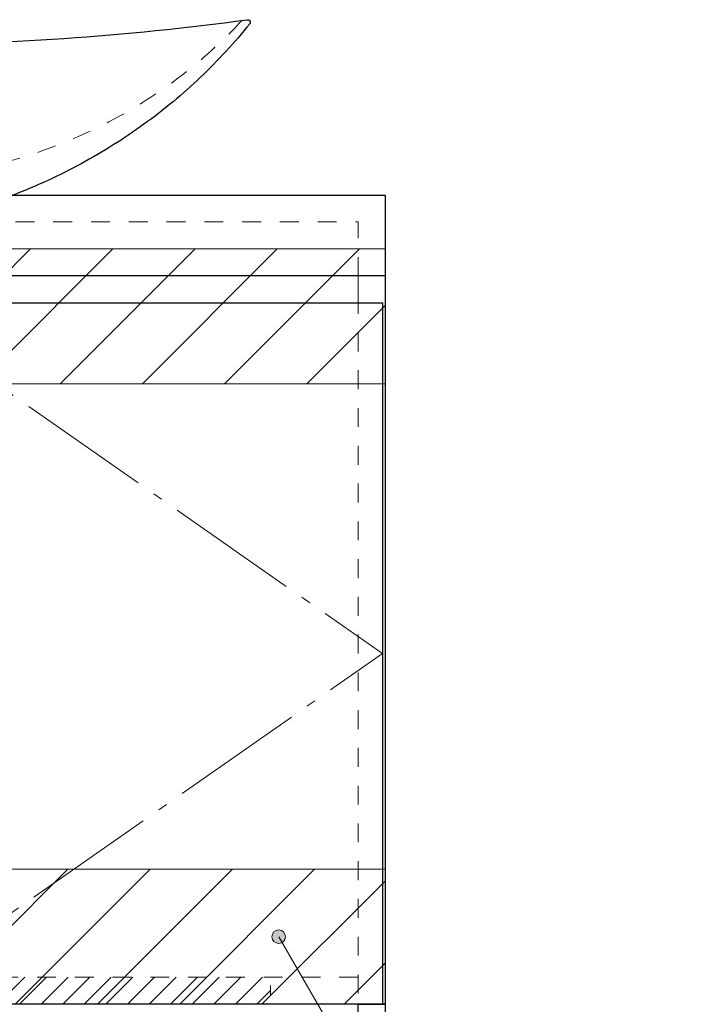
# Model space of a CAD drawing. Units: millimetres. Extents: x -4275 to 7850, y -3045 to 3045.
# Drawn here: x -2796 to -2292, y -1580 to -850 of the extents above; entities that cross this region are included whole.
import ezdxf

# ---------------------------------------------------------------- set-up
doc = ezdxf.new("R2010")
doc.units = ezdxf.units.MM
doc.header["$LTSCALE"] = 20
for name, pattern in [('ラインタイプ-1', [0.7055555555555554, 0.3527777777777777, -0.3527777777777777]), ('ラインタイプ-2', [1.3999999999999997, 0.6999999999999998, -0.6999999999999998]), ('ラインタイプ-4', [6.702777777777777, 4.938845825195312, -0.7055986192491316, 0.3527777777777779, -0.7055555555555558])]:
    doc.linetypes.add(name, pattern=pattern)
doc.layers.add('2寸法-3', color=7, linetype='Continuous', lineweight=15)
doc.layers.add('5ボウル・キャビネット', color=7, linetype='Continuous', lineweight=15)
pattern_1 = [(45, (0, 0), (60.95999999999999, 0), [])]

# ---------------------------------------------------------------- blocks, each defined once
blk = doc.blocks.new('グループ-15')
at = {"layer": '5ボウル・キャビネット', "color": 7, "linetype": 'Continuous', "lineweight": 30, "flags": 128}
blk.add_lwpolyline([(-2797.380085068191, -978.7380722449236), (-2800.616559466603, -980.0000000000007), (-2999.383440533397, -980.0000000000007), (-3002.619914931809, -978.7380722449232), (-3005.844940346952, -977.4507876569537), (-3009.058289421968, -976.1382369866881), (-3012.259735623154, -974.8005127659228), (-3015.449053255933, -973.4377093011328), (-3018.626017480762, -972.0499226668207), (-3021.790404328986, -970.6372506987457), (-3024.941990718627, -969.1997929870247), (-3028.080554470108, -967.7376508691134), (-3031.20587432192, -966.2509274226611), (-3034.317729946215, -964.7397274582436), (-3037.415901964347, -963.2041575119752), (-3040.500171962329, -961.6443258379977), (-3043.570322506234, -960.0603424008484), (-3046.626137157527, -958.4523188677092), (-3049.667400488319, -956.8203686005324), (-3052.693898096553, -955.16460664805), (-3055.705416621126, -953.4851497376635), (-3058.701743756923, -951.7821162672133), (-3061.682668269786, -950.0556262966343), (-3064.647980011409, -948.3058015394897), (-3067.59746993415, -946.5327653543911), (-3070.530930105766, -944.7366427363036), (-3073.448153724077, -942.917560307731), (-3076.348935131544, -941.0756463097916), (-3079.233069829763, -939.2110305931772), (-3082.100354493883, -937.3238446089977), (-3084.950586986948, -935.4142213995144), (-3087.783566374135, -933.482295588763), (-3090.599092936929, -931.5282033730591), (-3093.396968187195, -929.5520825114002), (-3096.176994881178, -927.5540723157524), (-3098.938977033404, -925.5343136412284), (-3101.682719930497, -923.4929488761597), (-3104.408030144907, -921.4301219320571), (-3107.114715548546, -919.3459782334648), (-3109.802585326332, -917.2406647077098), (-3112.471449989642, -915.1143297745436), (-3115.121121389668, -912.9671233356769), (-3117.751412730682, -910.7991967642151), (-3120.362138583211, -908.6107028939834), (-3122.953114897098, -906.4017960087567), (-3125.524159014485, -904.1726318313777), (-3128.075089682688, -901.923367512783), (-3130.605727066975, -899.6541616209231), (-3133.115892763244, -897.3651741295816), (-3135.605409810598, -895.0565664071021), (-3138.074102703824, -892.7285012050068), (-3140.521797405765, -890.3811426465265), (-3142.948321359583, -888.0146562150289), (-3145.353503500935, -885.6292087423526), (-3147.737174270024, -883.2249683970463), (-3150.099165623555, -880.8021046725125), (-3152.439311046579, -878.3607883750587), (-3154.757445564242, -875.9011916118573), (-3157.053405753401, -873.4234877788103), (-3159.327029754155, -870.927851548327), (-3161.578157281254, -868.4144588570093), (-3163.806629635395, -865.8834868932486), (-3166.012289714416, -863.3351140847346), (-3168.194982024361, -860.7695200858757), (-3170.354552690456, -858.1868857651361), (-3172.490849467948, -855.5873931922818), (-3174.603721752857, -852.9712256255627), (-3174.625390952369, -852.9436329443827), (-3174.64651268853, -852.9156718004167), (-3174.667079792718, -852.887351683552), (-3174.687085284551, -852.8586822055079), (-3174.706522374254, -852.8296730965762), (-3174.725384464968, -852.8003342023178), (-3174.743665154982, -852.7706754802209), (-3174.761358239915, -852.7407069963228), (-3174.778457714812, -852.7104389217916), (-3174.794957776188, -852.6798815294751), (-3174.810852823999, -852.6490451904147), (-3174.826137463533, -852.6179403703254), (-3174.840806507256, -852.5865776260425), (-3174.85485497656, -852.5549676019402), (-3174.868278103457, -852.5231210263184), (-3174.881071332197, -852.4910487077611), (-3174.893230320818, -852.4587615314688), (-3174.904750942615, -852.426270455564), (-3174.915629287538, -852.3935865073709), (-3174.925861663525, -852.3607207796745), (-3174.935444597758, -852.3276844269544), (-3174.944374837829, -852.2944886616008), (-3174.952649352856, -852.2611447501058), (-3174.960265334505, -852.2276640092432), (-3174.967220197948, -852.1940578022256), (-3174.973511582733, -852.1603375348479), (-3174.979137353595, -852.1265146516178), (-3174.98409560117, -852.0926006318682), (-3174.988384642654, -852.0586069858655), (-3174.992003022363, -852.0245452508998), (-3174.994949512236, -851.99042698737), (-3174.99722311225, -851.956263774862), (-3174.998823050752, -851.9220672082151), (-3174.999748784732, -851.8878488935907), (-3175, -851.8536204445304), (-3174.999576611294, -851.819393478015), (-3174.998478762311, -851.7851796105235), (-3174.996706825654, -851.7509904540882), (-3174.994261402713, -851.7168376123545), (-3174.991143323452, -851.6827326766429), (-3174.987353646133, -851.6486872220157), (-3174.982893656957, -851.6147128033456), (-3174.977764869622, -851.580820951398), (-3174.971969024817, -851.5470231689146), (-3174.965508089625, -851.5133309267105), (-3174.958384256857, -851.479755659781), (-3174.950599944312, -851.4463087634199), (-3174.942157793948, -851.4130015893534), (-3174.933060670997, -851.3798454418868), (-3174.923311662977, -851.3468515740665), (-3174.912914078661, -851.3140311838629), (-3174.901871446938, -851.2813954103681), (-3174.890187515633, -851.248955330017), (-3174.877866250215, -851.2167219528267), (-3174.864911832467, -851.18470621866), (-3174.851328659062, -851.1529189935129), (-3174.837121340066, -851.1213710658269), (-3174.822294697379, -851.0900731428253), (-3174.806853763099, -851.059035846883), (-3174.790803777805, -851.0282697119187), (-3174.774150188794, -850.997785179819), (-3174.756898648218, -850.9675925968972), (-3174.739055011171, -850.9377022103799), (-3174.720625333704, -850.9081241649299), (-3174.701615870767, -850.8788684992023), (-3174.682033074084, -850.8499451424382), (-3174.66188358997, -850.8213639110945), (-3174.641174257067, -850.7931345055124), (-3174.619912104032, -850.7652665066248), (-3174.598104347142, -850.7377693727053), (-3174.575758387851, -850.710652436157), (-3174.552881810279, -850.6839249003463), (-3174.529482378633, -850.6575958364781), (-3174.505568034572, -850.6316741805176), (-3174.481146894519, -850.606168730159), (-3174.456227246899, -850.5810881418367), (-3174.430817549328, -850.5564409277895), (-3174.404926425741, -850.5322354531706), (-3174.378562663471, -850.508479933209), (-3174.351735210259, -850.4851824304214), (-3174.324453171221, -850.4623508518753), (-3174.29672580576, -850.4399929465053), (-3174.268562524418, -850.4181163024839), (-3174.239972885685, -850.3967283446455), (-3174.210966592756, -850.3758363319664), (-3174.181553490237, -850.3554473551021), (-3174.151743560802, -850.3355683339789), (-3174.121546921806, -850.3162060154475), (-3174.090973821854, -850.2973669709909), (-3174.060034637316, -850.2790575944966), (-3174.028739868813, -850.2612841000841), (-3173.997100137649, -850.2440525199975), (-3173.965126182205, -850.2273687025572), (-3173.932828854298, -850.2112383101755), (-3173.900219115496, -850.1956668174355), (-3173.867308033397, -850.1806595092314), (-3173.834106777875, -850.166221478976), (-3173.800626617283, -850.1523576268717), (-3173.766878914641, -850.1390726582474), (-3173.732875123765, -850.1263710819615), (-3173.698626785388, -850.1142572088718), (-3173.664145523243, -850.1027351503722), (-3173.629443040114, -850.0918088169979), (-3173.594531113868, -850.0814819170962), (-3173.559421593456, -850.0717579555719), (-3173.52412639489, -850.062640232692), (-3173.488657497202, -850.0541318429721), (-3173.453026938376, -850.0462356741202), (-3173.417246811261, -850.0389544060608), (-3173.381329259475, -850.0322905100243), (-3173.34528647327, -850.0262462477053), (-3173.309130685406, -850.0208236705007), (-3173.272874166996, -850.0160246188079), (-3173.236529223336, -850.0118507214042), (-3173.20010818974, -850.0083033948908), (-3173.163623427338, -850.005383843215), (-3173.127087318899, -850.0030930572586), (-3173.090512264609, -850.0014318145045), (-3173.053910677881, -850.0004006787715), (-3173.017294981124, -850.0000000000218), (-3172.980677601544, -850.0002299142441), (-3172.944070966913, -850.001090343407), (-3172.907487501359, -850.0025809954839), (-3172.870939621144, -850.0047013645544), (-3172.834439730455, -850.0074507309755), (-3172.79800021719, -850.0108281616237), (-3172.761633448756, -850.014832510215), (-3172.725351767868, -850.0194624176906), (-3164.259639868327, -851.1558302220744), (-3155.788510438022, -852.2563562776295), (-3147.312137141776, -853.321018022704), (-3138.830693751924, -854.3497936308945), (-3130.34435414473, -855.3426620114899), (-3121.853292296844, -856.2996028099074), (-3113.357682281719, -857.2205964081058), (-3104.857698266054, -858.1056239249917), (-3096.353514506218, -858.9546672168033), (-3087.845305344672, -859.7677088774844), (-3079.333245206408, -860.5447322390414), (-3070.817508595364, -861.2857213718821), (-3062.298270090847, -861.9906610851467), (-3053.775704343958, -862.6595369270149), (-3045.249986074006, -863.2923351850061), (-3036.721290064931, -863.8890428862564), (-3028.18979116172, -864.4496477977889), (-3019.65566426682, -864.9741384267616), (-3011.119084336555, -865.462504020702), (-3002.580226377536, -865.9147345677322), (-2994.039265443078, -866.3308207967684), (-2985.496376629608, -866.710754177717), (-2976.951735073073, -867.0545269216432), (-2968.405515945359, -867.3621319809351), (-2959.857894450688, -867.6335630494468), (-2951.30904582203, -867.8688145626274), (-2942.759145317521, -868.067881697636), (-2934.208368216854, -868.2307603734394), (-2925.656889817692, -868.3574472508963), (-2917.104885432081, -868.4479397328257), (-2908.552530382844, -868.5022359640611), (-2900, -868.5203348314867), (-2891.447469617156, -868.5022359640611), (-2882.895114567919, -868.4479397328257), (-2874.343110182308, -868.3574472508963), (-2865.791631783146, -868.2307603734394), (-2857.240854682479, -868.067881697636), (-2848.69095417797, -867.8688145626274), (-2840.142105549312, -867.6335630494468), (-2831.594484054641, -867.3621319809351), (-2823.048264926927, -867.0545269216432), (-2814.503623370392, -866.710754177717), (-2805.960734556922, -866.3308207967684), (-2797.419773622464, -865.9147345677322), (-2788.880915663445, -865.462504020702), (-2780.34433573318, -864.9741384267616), (-2771.81020883828, -864.4496477977889), (-2763.278709935069, -863.8890428862564), (-2754.750013925994, -863.2923351850061), (-2746.224295656042, -862.6595369270149), (-2737.701729909153, -861.9906610851467), (-2729.182491404636, -861.2857213718821), (-2720.666754793592, -860.5447322390414), (-2712.154694655328, -859.7677088774844), (-2703.646485493782, -858.9546672168033), (-2695.142301733946, -858.1056239249917), (-2686.642317718281, -857.2205964081058), (-2678.146707703156, -856.2996028099074), (-2669.65564585527, -855.3426620114899), (-2661.169306248076, -854.3497936308945), (-2652.687862858224, -853.321018022704), (-2644.211489561978, -852.2563562776295), (-2635.740360131673, -851.1558302220744), (-2627.274648232132, -850.0194624176913), (-2627.238366551244, -850.014832510215), (-2627.20199978281, -850.0108281616237), (-2627.165560269545, -850.0074507309755), (-2627.129060378856, -850.0047013645544), (-2627.092512498641, -850.0025809954839), (-2627.055929033087, -850.001090343407), (-2627.019322398456, -850.0002299142441), (-2626.982705018876, -850.0000000000218), (-2626.94608932212, -850.0004006787715), (-2626.909487735391, -850.0014318145045), (-2626.872912681101, -850.0030930572586), (-2626.836376572662, -850.005383843215), (-2626.79989181026, -850.0083033948908), (-2626.763470776664, -850.0118507214042), (-2626.727125833005, -850.0160246188079), (-2626.690869314594, -850.0208236705007), (-2626.65471352673, -850.0262462477053), (-2626.618670740525, -850.0322905100243), (-2626.582753188739, -850.0389544060608), (-2626.546973061625, -850.0462356741202), (-2626.511342502798, -850.0541318429721), (-2626.47587360511, -850.062640232692), (-2626.440578406544, -850.0717579555719), (-2626.405468886132, -850.0814819170962), (-2626.370556959886, -850.0918088169979), (-2626.335854476758, -850.1027351503724), (-2626.301373214612, -850.1142572088718), (-2626.267124876236, -850.1263710819615), (-2626.233121085359, -850.1390726582474), (-2626.199373382717, -850.1523576268717), (-2626.165893222125, -850.1662214789762), (-2626.132691966603, -850.1806595092314), (-2626.099780884504, -850.1956668174357), (-2626.067171145702, -850.2112383101758), (-2626.034873817795, -850.2273687025572), (-2626.002899862351, -850.2440525199977), (-2625.971260131188, -850.2612841000844), (-2625.939965362684, -850.2790575944969), (-2625.909026178147, -850.2973669709911), (-2625.878453078194, -850.3162060154477), (-2625.848256439198, -850.3355683339792), (-2625.818446509764, -850.3554473551026), (-2625.789033407244, -850.3758363319666), (-2625.760027114316, -850.3967283446457), (-2625.731437475582, -850.4181163024841), (-2625.70327419424, -850.4399929465055), (-2625.675546828779, -850.4623508518757), (-2625.648264789742, -850.4851824304217), (-2625.621437336529, -850.5084799332094), (-2625.595073574259, -850.5322354531709), (-2625.569182450673, -850.5564409277899), (-2625.543772753101, -850.581088141837), (-2625.518853105481, -850.6061687301594), (-2625.494431965428, -850.6316741805181), (-2625.470517621368, -850.6575958364783), (-2625.447118189721, -850.6839249003467), (-2625.424241612149, -850.7106524361575), (-2625.401895652859, -850.7377693727058), (-2625.380087895969, -850.7652665066253), (-2625.358825742933, -850.7931345055126), (-2625.338116410032, -850.821363911095), (-2625.317966925917, -850.8499451424386), (-2625.298384129234, -850.8788684992028), (-2625.279374666296, -850.9081241649299), (-2625.260944988829, -850.9377022103799), (-2625.243101351782, -850.9675925968972), (-2625.225849811206, -850.997785179819), (-2625.209196222195, -851.0282697119187), (-2625.193146236901, -851.059035846883), (-2625.177705302621, -851.0900731428253), (-2625.162878659934, -851.1213710658269), (-2625.148671340938, -851.1529189935129), (-2625.135088167533, -851.18470621866), (-2625.122133749785, -851.2167219528267), (-2625.109812484367, -851.248955330017), (-2625.098128553062, -851.2813954103681), (-2625.087085921339, -851.3140311838629), (-2625.076688337023, -851.3468515740665), (-2625.066939329003, -851.3798454418868), (-2625.057842206052, -851.4130015893534), (-2625.049400055688, -851.4463087634199), (-2625.041615743143, -851.479755659781), (-2625.034491910375, -851.5133309267105), (-2625.028030975183, -851.5470231689146), (-2625.022235130378, -851.580820951398), (-2625.017106343043, -851.6147128033456), (-2625.012646353867, -851.6486872220157), (-2625.008856676548, -851.6827326766429), (-2625.005738597287, -851.7168376123545), (-2625.003293174346, -851.7509904540882), (-2625.001521237689, -851.7851796105235), (-2625.000423388706, -851.819393478015), (-2625, -851.8536204445304), (-2625.000251215268, -851.8878488935907), (-2625.001176949248, -851.9220672082151), (-2625.00277688775, -851.956263774862), (-2625.005050487764, -851.99042698737), (-2625.007996977637, -852.0245452508998), (-2625.011615357346, -852.0586069858655), (-2625.01590439883, -852.0926006318682), (-2625.020862646405, -852.1265146516178), (-2625.026488417267, -852.1603375348479), (-2625.032779802052, -852.1940578022256), (-2625.039734665495, -852.2276640092432), (-2625.047350647144, -852.2611447501058), (-2625.055625162171, -852.2944886616008), (-2625.064555402242, -852.3276844269544), (-2625.074138336475, -852.3607207796745), (-2625.084370712462, -852.3935865073709), (-2625.095249057385, -852.426270455564), (-2625.106769679182, -852.4587615314688), (-2625.118928667803, -852.4910487077611), (-2625.131721896543, -852.5231210263184), (-2625.14514502344, -852.5549676019402), (-2625.159193492744, -852.5865776260425), (-2625.173862536467, -852.6179403703254), (-2625.189147176001, -852.6490451904147), (-2625.205042223812, -852.6798815294751), (-2625.221542285188, -852.7104389217916), (-2625.238641760085, -852.7407069963228), (-2625.256334845018, -852.7706754802209), (-2625.274615535032, -852.8003342023178), (-2625.293477625746, -852.8296730965762), (-2625.312914715449, -852.8586822055079), (-2625.332920207282, -852.887351683552), (-2625.35348731147, -852.9156718004167), (-2625.374609047631, -852.9436329443827), (-2625.396278247143, -852.9712256255627), (-2627.509150532052, -855.5873931922822), (-2629.645447309544, -858.1868857651366), (-2631.805017975639, -860.7695200858761), (-2633.987710285585, -863.3351140847353), (-2636.193370364605, -865.883486893249), (-2638.421842718746, -868.4144588570098), (-2640.672970245845, -870.9278515483275), (-2642.946594246599, -873.4234877788108), (-2645.242554435758, -875.9011916118577), (-2647.560688953421, -878.3607883750594), (-2649.900834376446, -880.802104672513), (-2652.262825729976, -883.2249683970467), (-2654.646496499065, -885.6292087423531), (-2657.051678640417, -888.0146562150296), (-2659.478202594236, -890.3811426465268), (-2661.925897296176, -892.7285012050074), (-2664.394590189402, -895.0565664071028), (-2666.884107236757, -897.3651741295823), (-2669.394272933025, -899.6541616209236), (-2671.924910317312, -901.9233675127837), (-2674.475840985515, -904.1726318313783), (-2677.046885102903, -906.4017960087572), (-2679.63786141679, -908.6107028939841), (-2682.248587269318, -910.7991967642154), (-2684.878878610332, -912.9671233356776), (-2687.528550010358, -915.1143297745443), (-2690.197414673668, -917.2406647077105), (-2692.885284451455, -919.3459782334655), (-2695.591969855093, -921.4301219320575), (-2698.317280069505, -923.4929488761604), (-2701.061022966597, -925.5343136412289), (-2703.823005118822, -927.5540723157528), (-2706.603031812805, -929.5520825114008), (-2709.400907063071, -931.5282033730596), (-2712.216433625865, -933.4822955887635), (-2715.049413013052, -935.4142213995151), (-2717.899645506117, -937.3238446089981), (-2720.766930170239, -939.2110305931776), (-2723.651064868456, -941.0756463097923), (-2726.551846275923, -942.9175603077315), (-2729.469069894235, -944.736642736304), (-2732.402530065851, -946.5327653543918), (-2735.352019988592, -948.30580153949), (-2738.317331730215, -950.0556262966345), (-2741.298256243078, -951.7821162672137), (-2744.294583378874, -953.485149737664), (-2747.306101903447, -955.1646066480505), (-2750.332599511681, -956.8203686005329), (-2753.373862842473, -958.4523188677099), (-2756.429677493767, -960.0603424008491), (-2759.499828037672, -961.6443258379982), (-2762.584098035653, -963.2041575119756), (-2765.682270053785, -964.739727458244), (-2768.794125678081, -966.2509274226616), (-2771.919445529893, -967.7376508691136), (-2775.058009281374, -969.1997929870251), (-2778.209595671015, -970.6372506987457), (-2781.373982519239, -972.0499226668212), (-2784.550946744068, -973.4377093011333), (-2787.740264376846, -974.8005127659233), (-2790.941710578032, -976.1382369866885), (-2794.155059653049, -977.4507876569539)], close=True, dxfattribs=at)
at = {"layer": '5ボウル・キャビネット', "color": 7, "linetype": 'ラインタイプ-2', "lineweight": 15, "flags": 128}
blk.add_lwpolyline([(-2631.224152369186, -850.5736683733421), (-2633.621499702132, -853.1429308598949), (-2636.046292540912, -855.6898888485205), (-2638.498290228545, -858.214289557533), (-2640.977249408009, -860.7158824440216), (-2643.482924046397, -863.1944192287178), (-2646.015065459331, -865.649653920635), (-2648.573422335649, -868.0813428414842), (-2651.15774076234, -870.4892446498582), (-2653.767764249755, -872.8731203651839), (-2656.403233757052, -875.2327333914425), (-2659.063887717912, -877.567849540648), (-2661.749462066497, -879.8782370560934), (-2664.459690263661, -882.1636666353506), (-2667.194303323398, -884.423911453028), (-2669.953029839545, -886.6587471832836), (-2672.735596012711, -888.8679520220885), (-2675.541725677458, -891.05130670924), (-2678.371140329709, -893.2085945501237), (-2681.223559154386, -895.3396014372204), (-2684.09869905328, -897.4441158713546), (-2686.996274673154, -899.5219289826866), (-2689.915998434059, -901.5728345514424), (-2692.857580557874, -903.5966290283795), (-2695.820729097071, -905.5931115549909), (-2698.805149963689, -907.5620839834385), (-2701.810546958521, -909.5033508962197), (-2704.836621800509, -911.416719625561), (-2707.883074156352, -913.3020002725418), (-2710.949601670314, -915.1590057259409), (-2714.035899994225, -916.9875516808058), (-2717.141662817697, -918.7874566567473), (-2720.266581898519, -920.5585420159478), (-2723.410347093248, -922.3006319808935), (-2726.572646387998, -924.0135536518192), (-2729.753165929397, -925.6971370238684), (-2732.951590055745, -927.3512150039651), (-2736.167601328339, -928.9756234273998), (-2739.400880562975, -930.5702010741193), (-2742.651106861634, -932.134789684731), (-2745.917957644325, -933.6692339762069), (-2749.201108681104, -935.1733816572978), (-2752.500234124249, -936.6470834436457), (-2755.815006540604, -938.0901930726027), (-2759.145096944078, -939.5025673177433), (-2762.490174828288, -940.8840660030842), (-2765.849908199369, -942.2345520169929), (-2769.22396360892, -943.5538913257969), (-2772.612006187102, -944.841952987088), (-2776.013699675869, -946.0986091627155), (-2779.428706462344, -947.3237351314751), (-2782.856687612324, -948.5172093014883), (-2786.297302903923, -949.6789132222677), (-2789.750210861333, -950.808731596476), (-2793.215068788718, -951.906552291367), (-2796.691532804228, -952.9722663499153), (-2800.179257874123, -954.0057680016298), (-2803.677897847026, -955.0069546730524), (-2807.187105488266, -955.9757269979364), (-2810.706532514352, -956.9119888271098), (-2814.235829627532, -957.8156472380178), (-2817.774646550464, -958.6866125439446), (-2821.322632060981, -959.5247983029153), (-2824.879434026943, -960.3301213262753), (-2828.444699441194, -961.102501686951), (-2828.48562497596, -961.111590046874), (-2828.526335537435, -961.1214759116367), (-2828.566813104136, -961.1321549050292), (-2828.607039757715, -961.1436222997447), (-2828.646997690901, -961.1558730194718), (-2828.686669215379, -961.1689016411417), (-2828.726036769616, -961.1827023973296), (-2828.76508292664, -961.1972691788067), (-2828.803790401755, -961.2125955372458), (-2828.842142060188, -961.2286746880743), (-2828.880120924678, -961.2454995134788), (-2828.917710182989, -961.2630625655559), (-2828.954893195354, -961.2813560696081), (-2828.99165350184, -961.3003719275866), (-2829.027974829634, -961.3201017216761), (-2829.063841100249, -961.3405367180201), (-2829.099236436639, -961.3616678705873), (-2829.134145170227, -961.3834858251785), (-2829.168551847844, -961.405980923563), (-2829.202441238565, -961.4291432077582), (-2829.235798340458, -961.4529624244353), (-2829.268608387218, -961.4774280294596), (-2829.300856854708, -961.5025291925563), (-2829.332529467388, -961.5282548021066), (-2829.363612204632, -961.5545934700663), (-2829.394091306936, -961.581533537006), (-2829.423953282012, -961.6090630772726), (-2829.453184910756, -961.6371699042693), (-2829.481773253101, -961.6658415758493), (-2829.509705653745, -961.6950653998247), (-2829.536969747758, -961.7248284395841), (-2829.563553466049, -961.7551175198196), (-2829.589445040709, -961.785919232359), (-2829.614633010227, -961.8172199421015), (-2829.639106224557, -961.8490057930537), (-2829.662853850054, -961.8812627144625), (-2829.685865374277, -961.9139764270451), (-2829.708130610635, -961.9471324493088), (-2829.729639702897, -961.9807161039623), (-2829.75038312956, -962.0147125244132), (-2829.770351708059, -962.0491066613477), (-2829.789536598833, -962.0838832893944), (-2829.807929309242, -962.1190270138627), (-2829.82552169732, -962.1545222775587), (-2829.842305975384, -962.1903533676707), (-2829.858274713479, -962.2265044227261), (-2829.873420842669, -962.2629594396119), (-2829.887737658163, -962.2997022806599), (-2829.90121882229, -962.3367166807889), (-2829.913858367292, -962.3739862547063), (-2829.925650697981, -962.4114945041608), (-2829.936590594204, -962.4492248252452), (-2829.94667321316, -962.4871605157487), (-2829.955894091539, -962.5252847825464), (-2829.964249147506, -962.5635807490378), (-2829.971734682497, -962.6020314626148), (-2829.978347382866, -962.6406199021667), (-2829.984084321344, -962.6793289856148), (-2829.988942958342, -962.7181415774755), (-2829.99292114307, -962.757040496444), (-2829.996017114492, -962.7960085230015), (-2829.998229502102, -962.8350284070364), (-2829.999557326535, -962.8740828754817), (-2830, -962.9131546399599), (-2830, -968.8571428571454), (-2842.5, -968.8571428571454), (-2842.5, -971.6428571428592), (-2855, -971.6428571428592), (-2855, -980.0000000000007), (-2945, -980.0000000000007), (-2945, -971.6428571428592), (-2957.5, -971.6428571428592), (-2957.5, -968.8571428571454), (-2970, -968.8571428571454), (-2970, -962.9131546399599), (-2970.000442673465, -962.8740828754817), (-2970.001770497898, -962.8350284070364), (-2970.003982885508, -962.7960085230015), (-2970.00707885693, -962.757040496444), (-2970.011057041658, -962.7181415774755), (-2970.015915678656, -962.6793289856148), (-2970.021652617134, -962.6406199021667), (-2970.028265317503, -962.6020314626148), (-2970.035750852494, -962.5635807490378), (-2970.044105908461, -962.5252847825464), (-2970.05332678684, -962.4871605157487), (-2970.063409405796, -962.4492248252452), (-2970.074349302019, -962.4114945041608), (-2970.086141632708, -962.3739862547063), (-2970.09878117771, -962.3367166807889), (-2970.112262341837, -962.2997022806599), (-2970.126579157331, -962.2629594396119), (-2970.141725286521, -962.2265044227261), (-2970.157694024616, -962.1903533676707), (-2970.17447830268, -962.1545222775587), (-2970.192070690758, -962.1190270138627), (-2970.210463401167, -962.0838832893944), (-2970.229648291941, -962.0491066613477), (-2970.24961687044, -962.0147125244132), (-2970.270360297103, -961.9807161039623), (-2970.291869389365, -961.9471324493088), (-2970.314134625723, -961.9139764270451), (-2970.337146149946, -961.8812627144625), (-2970.360893775443, -961.8490057930537), (-2970.385366989773, -961.8172199421015), (-2970.410554959291, -961.785919232359), (-2970.436446533951, -961.7551175198196), (-2970.463030252242, -961.7248284395841), (-2970.490294346255, -961.6950653998247), (-2970.518226746899, -961.6658415758493), (-2970.546815089244, -961.6371699042693), (-2970.576046717988, -961.6090630772726), (-2970.605908693064, -961.581533537006), (-2970.636387795368, -961.5545934700663), (-2970.667470532612, -961.5282548021066), (-2970.699143145292, -961.5025291925563), (-2970.731391612782, -961.4774280294596), (-2970.764201659542, -961.4529624244353), (-2970.797558761435, -961.4291432077582), (-2970.831448152156, -961.405980923563), (-2970.865854829773, -961.3834858251785), (-2970.900763563361, -961.3616678705873), (-2970.936158899751, -961.3405367180201), (-2970.972025170366, -961.3201017216761), (-2971.00834649816, -961.3003719275866), (-2971.045106804646, -961.2813560696081), (-2971.082289817011, -961.2630625655559), (-2971.119879075322, -961.2454995134788), (-2971.157857939812, -961.2286746880743), (-2971.196209598245, -961.2125955372458), (-2971.23491707336, -961.1972691788067), (-2971.273963230384, -961.1827023973296), (-2971.313330784621, -961.1689016411417), (-2971.353002309099, -961.1558730194718), (-2971.392960242285, -961.1436222997447), (-2971.433186895864, -961.1321549050292), (-2971.473664462565, -961.1214759116367), (-2971.51437502404, -961.111590046874), (-2971.555300558806, -961.102501686951), (-2975.120565973057, -960.3301213262753), (-2978.677367939019, -959.5247983029153), (-2982.225353449536, -958.6866125439446), (-2985.764170372468, -957.8156472380178), (-2989.293467485648, -956.9119888271098), (-2992.812894511733, -955.9757269979366), (-2996.322102152973, -955.0069546730526), (-2999.820742125876, -954.0057680016298), (-3003.308467195772, -952.9722663499153), (-3006.784931211281, -951.906552291367), (-3010.249789138667, -950.8087315964763), (-3013.702697096076, -949.6789132222677), (-3017.143312387675, -948.5172093014885), (-3020.571293537656, -947.3237351314754), (-3023.98630032413, -946.0986091627158), (-3027.387993812898, -944.8419529870882), (-3030.77603639108, -943.5538913257972), (-3034.150091800631, -942.2345520169929), (-3037.509825171712, -940.8840660030844), (-3040.854903055922, -939.5025673177433), (-3044.184993459395, -938.0901930726029), (-3047.499765875751, -936.6470834436461), (-3050.798891318896, -935.173381657298), (-3054.082042355674, -933.6692339762071), (-3057.348893138365, -932.134789684731), (-3060.599119437025, -930.5702010741195), (-3063.83239867166, -928.9756234274), (-3067.048409944254, -927.3512150039655), (-3070.246834070602, -925.6971370238684), (-3073.427353612002, -924.0135536518196), (-3076.589652906752, -922.3006319808935), (-3079.733418101481, -920.558542015948), (-3082.858337182302, -918.7874566567475), (-3085.964100005775, -916.9875516808061), (-3089.050398329686, -915.1590057259411), (-3092.116925843648, -913.302000272542), (-3095.163378199491, -911.416719625561), (-3098.189453041479, -909.5033508962197), (-3101.194850036311, -907.5620839834389), (-3104.179270902929, -905.5931115549911), (-3107.142419442126, -903.5966290283798), (-3110.084001565941, -901.5728345514426), (-3113.003725326844, -899.5219289826871), (-3115.901300946719, -897.4441158713548), (-3118.776440845613, -895.3396014372206), (-3121.62885967029, -893.2085945501242), (-3124.458274322541, -891.0513067092404), (-3127.264403987288, -888.8679520220887), (-3130.046970160454, -886.658747183284), (-3132.805696676601, -884.4239114530285), (-3135.540309736338, -882.1636666353511), (-3138.250537933502, -879.8782370560939), (-3140.936112282088, -877.5678495406482), (-3143.596766242948, -875.2327333914429), (-3146.232235750245, -872.8731203651846), (-3148.842259237659, -870.4892446498586), (-3151.426577664351, -868.0813428414847), (-3153.984934540669, -865.6496539206355), (-3156.517075953603, -863.1944192287185), (-3159.02275059199, -860.7158824440223), (-3161.501709771455, -858.2142895575334), (-3163.953707459088, -855.6898888485212), (-3166.378500297868, -853.1429308598954), (-3168.775847630814, -850.5736683733421)], dxfattribs=at)

msp = doc.modelspace()

# ---------------------------------------------------------------- hatches: boundary and pattern name
at = {"layer": '2寸法-3', "linetype": 'Continuous', "lineweight": 0}
h = msp.add_hatch(color=7, dxfattribs=at)
edge = h.paths.add_edge_path()
edge.add_arc((-2603.889727457342, -1530), 5.007443309852988, 0, 360)
at = {"layer": '5ボウル・キャビネット', "linetype": 'Continuous', "lineweight": 15}
h = msp.add_hatch(dxfattribs=at)
h.set_pattern_fill('斜線1', style=0, pattern_type=2)
h.set_pattern_definition(pattern_1)
h.paths.add_polyline_path([(-3275, -1020), (-2525, -1020), (-2525, -1120), (-3275, -1120)])
h = msp.add_hatch(dxfattribs=at)
h.set_pattern_fill('斜線1', style=0, pattern_type=2)
h.set_pattern_definition(pattern_1)
h.paths.add_polyline_path([(-3275, -1480), (-2525, -1480), (-2525, -1580), (-3275, -1580)])
h = msp.add_hatch(dxfattribs=at)
h.set_pattern_fill('斜線3', style=0, pattern_type=2)
h.set_pattern_definition([(45, (0, 0), (16, 0), [])])
h.paths.add_polyline_path([(-3190, -1560), (-3190, -1580), (-2610, -1580), (-2610, -1560)])

# ---------------------------------------------------------------- linework, layer by layer
at = {"layer": '2寸法-3', "color": 7, "linetype": 'Continuous', "lineweight": 15, "flags": 128}
msp.add_lwpolyline([(-2757.926137650471, -2070.000000000049), (-2292.120582094915, -2070.000000000049), (-2603.889727457342, -1530)], dxfattribs=at)
at = {"layer": '2寸法-3', "color": 7, "linetype": 'Continuous', "lineweight": 15}
msp.add_circle((-2603.889727457342, -1530), 5.007443309852988, dxfattribs=at)
at = {"layer": '5ボウル・キャビネット', "color": 7, "linetype": 'Continuous', "lineweight": 15}
msp.add_line((-2545, -1060), (-2545, -1040), dxfattribs=at)
at = {"layer": '5ボウル・キャビネット', "color": 7, "linetype": 'ラインタイプ-2', "lineweight": 15}
msp.add_line((-2545, -1560), (-3255, -1560), dxfattribs=at)
at = {"layer": '5ボウル・キャビネット', "color": 7, "linetype": 'Continuous', "lineweight": 30, "flags": 128}
for points in [[(-3275, -980), (-2525, -980), (-2525, -1580), (-3275, -1580)], [(-3275, -980), (-2525, -980), (-2525, -1040), (-3275, -1040)], [(-2527, -1060), (-2527, -1580), (-2899, -1580), (-2899, -1060)], [(-2545, -1580), (-2525, -1580), (-2525, -1669.999999999949), (-2545, -1669.999999999949)]]:
    msp.add_lwpolyline(points, close=True, dxfattribs=at)
at = {"layer": '5ボウル・キャビネット', "color": 7, "linetype": 'ラインタイプ-2', "lineweight": 15, "flags": 128}
msp.add_lwpolyline([(-3255, -1580), (-3255, -1000), (-2545, -1000), (-2545, -1580)], dxfattribs=at)
at = {"layer": '5ボウル・キャビネット', "color": 7, "linetype": 'Continuous', "lineweight": 15, "flags": 128}
for points in [[(-3275, -1020), (-2525, -1020), (-2525, -1120), (-3275, -1120)], [(-3275, -1480), (-2525, -1480), (-2525, -1580), (-3275, -1580)]]:
    msp.add_lwpolyline(points, close=True, dxfattribs=at)
at = {"layer": '5ボウル・キャビネット', "color": 7, "linetype": 'ラインタイプ-4', "lineweight": 15, "flags": 128}
msp.add_lwpolyline([(-2899, -1060), (-2527, -1320), (-2899, -1580)], dxfattribs=at)
at = {"layer": '5ボウル・キャビネット', "color": 7, "linetype": 'ラインタイプ-1', "lineweight": 15, "flags": 128}
msp.add_lwpolyline([(-3190, -1560), (-3190, -1580), (-2610, -1580), (-2610, -1560)], dxfattribs=at)

# ---------------------------------------------------------------- block references
at = {"layer": '5ボウル・キャビネット', "color": 7}
msp.add_blockref('グループ-15', (0, 0), dxfattribs=at)

doc.saveas('drawing.dxf')
